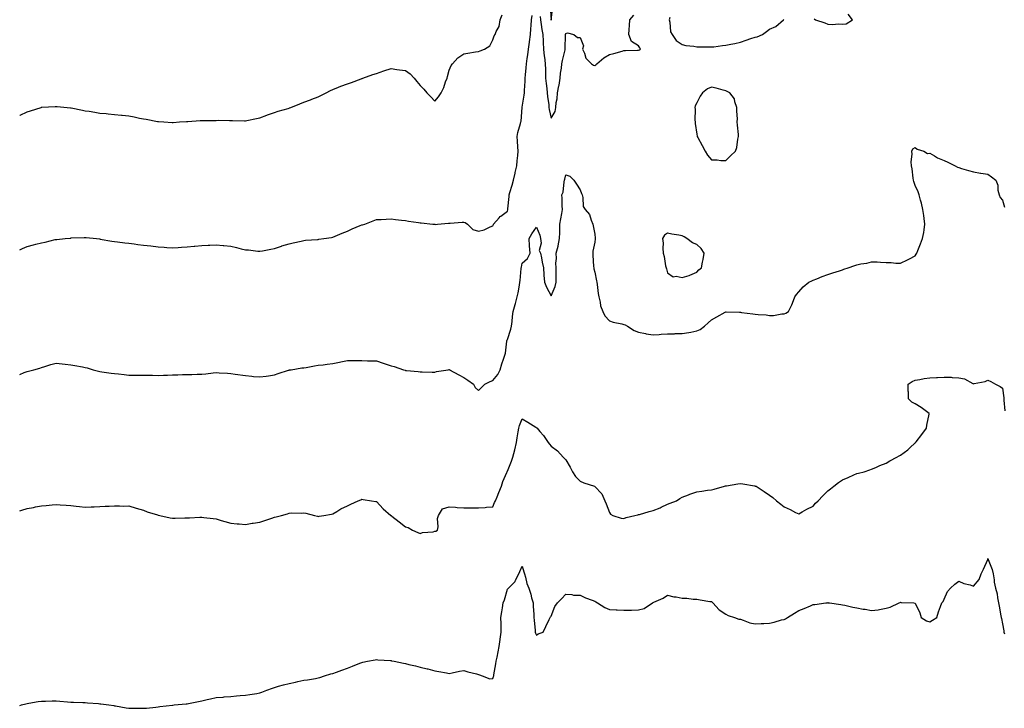
# Model space of a CAD drawing. Units: inches. Extents: x 992243 to 994883, y 7297898 to 7300538.
# Drawn here: x 992243 to 992919, y 7298460 to 7298932 of the extents above; entities that cross this region are included whole.
import ezdxf

# ---------------------------------------------------------------- set-up
doc = ezdxf.new("R2010")
doc.units = ezdxf.units.IN
doc.header["$MEASUREMENT"] = 0
doc.layers.add('Contour_99227297', color=7, linetype='Continuous', true_color=0x95801f)

msp = doc.modelspace()

# ---------------------------------------------------------------- linework, layer by layer
at = {"layer": 'Contour_99227297'}
for points in [[(992607.37, 7298941.24, 3185), (992608, 7298931.97, 3185), (992608, 7298931.92, 3185), (992608.01, 7298931.88, 3185), (992608.05, 7298931.76, 3185), (992608.11, 7298931.86, 3185), (992608.13, 7298931.92, 3185), (992608.14, 7298932.01, 3185), (992609.11, 7298940.86, 3185)], [(992788.76, 7298932.63, 3184), (992789.69, 7298931.92, 3184), (992796.1, 7298929.97, 3184), (992798.05, 7298929.01, 3184), (992801.22, 7298928.75, 3184), (992805.43, 7298929.3, 3184), (992808.05, 7298929.01, 3184), (992810.62, 7298929.35, 3184), (992815.04, 7298931.92, 3184), (992811.97, 7298935.84, 3184)], [(992243, 7298866.5, 3185), (992243.31, 7298866.66, 3185), (992248.05, 7298868.79, 3185), (992250.38, 7298869.59, 3185), (992257.79, 7298871.92, 3185), (992257.99, 7298871.98, 3185), (992258.05, 7298871.99, 3185), (992258.13, 7298872, 3185), (992267.43, 7298872.54, 3185), (992268.05, 7298872.58, 3185), (992268.67, 7298872.55, 3185), (992275.55, 7298871.92, 3185), (992277.84, 7298871.71, 3185), (992278.05, 7298871.7, 3185), (992278.33, 7298871.64, 3185), (992286.17, 7298870.04, 3185), (992288.05, 7298869.67, 3185), (992290.73, 7298869.24, 3185), (992294.69, 7298868.56, 3185), (992298.05, 7298868.05, 3185), (992302.29, 7298867.68, 3185), (992303.72, 7298867.59, 3185), (992308.05, 7298867.17, 3185), (992312.83, 7298866.7, 3185), (992313.37, 7298866.6, 3185), (992318.05, 7298866.06, 3185), (992321.68, 7298865.55, 3185), (992325.37, 7298864.6, 3185), (992328.05, 7298864.12, 3185), (992329.98, 7298863.85, 3185), (992337.67, 7298862.3, 3185), (992338.05, 7298862.24, 3185), (992338.34, 7298862.21, 3185), (992341.98, 7298861.92, 3185), (992347.63, 7298861.5, 3185), (992348.05, 7298861.48, 3185), (992348.43, 7298861.54, 3185), (992352.78, 7298861.92, 3185), (992357.6, 7298862.37, 3185), (992358.05, 7298862.37, 3185), (992358.49, 7298862.36, 3185), (992367.01, 7298862.96, 3185), (992368.05, 7298862.96, 3185), (992369.09, 7298862.96, 3185), (992376.92, 7298863.05, 3185), (992378.05, 7298863.05, 3185), (992379.21, 7298863.08, 3185), (992387.09, 7298862.88, 3185), (992388.05, 7298862.91, 3185), (992389.08, 7298862.95, 3185), (992397.34, 7298862.63, 3185), (992398.05, 7298862.67, 3185), (992399.02, 7298862.89, 3185), (992405.65, 7298864.32, 3185), (992408.05, 7298864.87, 3185), (992412.76, 7298866.63, 3185), (992413.18, 7298866.79, 3185), (992418.05, 7298868.49, 3185), (992420.61, 7298869.36, 3185), (992427.41, 7298871.28, 3185), (992428.05, 7298871.47, 3185), (992428.37, 7298871.6, 3185), (992429.13, 7298871.92, 3185), (992435.51, 7298874.46, 3185), (992438.05, 7298875.5, 3185), (992442.78, 7298877.19, 3185), (992443.68, 7298877.55, 3185), (992448.05, 7298879.21, 3185), (992449.92, 7298880.05, 3185), (992453.44, 7298881.92, 3185), (992456.46, 7298883.51, 3185), (992458.05, 7298884.29, 3185), (992461.93, 7298885.8, 3185), (992463.53, 7298886.44, 3185), (992468.05, 7298888.08, 3185), (992470.84, 7298889.13, 3185), (992477.64, 7298891.51, 3185), (992478.05, 7298891.66, 3185), (992478.25, 7298891.72, 3185), (992478.76, 7298891.92, 3185), (992485.57, 7298894.4, 3185), (992488.05, 7298895.24, 3185), (992493.03, 7298896.94, 3185), (992493.08, 7298896.95, 3185), (992498.05, 7298898.59, 3185), (992501.95, 7298898.02, 3185), (992503.91, 7298897.78, 3185), (992508.05, 7298897.16, 3185), (992511.16, 7298895.03, 3185), (992513.86, 7298891.92, 3185), (992515.85, 7298889.72, 3185), (992518.05, 7298887.01, 3185), (992520.49, 7298884.36, 3185), (992522.6, 7298881.92, 3185), (992525.34, 7298879.21, 3185), (992528.05, 7298876.3, 3185), (992530.76, 7298879.21, 3185), (992532.4, 7298881.92, 3185), (992534.33, 7298885.64, 3185), (992535.56, 7298889.43, 3185), (992536.56, 7298891.92, 3185), (992536.76, 7298893.21, 3185), (992538.05, 7298897.47, 3185), (992539.25, 7298900.72, 3185), (992540.22, 7298901.92, 3185), (992543.98, 7298905.99, 3185), (992548.05, 7298908.69, 3185), (992550.89, 7298909.08, 3185), (992556.09, 7298909.96, 3185), (992558.05, 7298910.25, 3185), (992559.26, 7298910.71, 3185), (992562.25, 7298911.92, 3185), (992565.8, 7298914.17, 3185), (992568.05, 7298918.38, 3185), (992568.82, 7298921.15, 3185), (992569.49, 7298921.92, 3185), (992570.21, 7298924.08, 3185), (992572.42, 7298927.55, 3185), (992572.94, 7298931.92, 3185), (992574.49, 7298935.48, 3185)], [(992243, 7298774.29, 3184), (992244.85, 7298775.12, 3184), (992248.05, 7298776.42, 3184), (992252.39, 7298777.58, 3184), (992254.16, 7298778.03, 3184), (992258.05, 7298779.04, 3184), (992260.44, 7298779.53, 3184), (992267.31, 7298781.18, 3184), (992268.05, 7298781.34, 3184), (992268.62, 7298781.35, 3184), (992274.13, 7298781.92, 3184), (992277.71, 7298782.26, 3184), (992278.05, 7298782.3, 3184), (992278.45, 7298782.32, 3184), (992287.31, 7298782.66, 3184), (992288.05, 7298782.7, 3184), (992288.77, 7298782.64, 3184), (992295.71, 7298781.92, 3184), (992297.8, 7298781.67, 3184), (992298.05, 7298781.65, 3184), (992298.35, 7298781.62, 3184), (992306.28, 7298780.15, 3184), (992308.05, 7298780.01, 3184), (992310.18, 7298779.79, 3184), (992315.11, 7298778.98, 3184), (992318.05, 7298778.72, 3184), (992321.7, 7298778.27, 3184), (992324.09, 7298777.96, 3184), (992328.05, 7298777.5, 3184), (992333.05, 7298776.92, 3184), (992338.05, 7298776.3, 3184), (992342.13, 7298776, 3184), (992344.13, 7298775.84, 3184), (992348.05, 7298775.53, 3184), (992351.89, 7298775.76, 3184), (992354.03, 7298775.94, 3184), (992358.05, 7298776.16, 3184), (992362.81, 7298776.68, 3184), (992363.24, 7298776.73, 3184), (992368.05, 7298777.24, 3184), (992372.54, 7298777.43, 3184), (992373.62, 7298777.49, 3184), (992378.05, 7298777.67, 3184), (992382.76, 7298777.21, 3184), (992383.3, 7298777.17, 3184), (992388.05, 7298776.65, 3184), (992391.94, 7298775.81, 3184), (992395.02, 7298774.95, 3184), (992398.05, 7298774.22, 3184), (992400.21, 7298774.08, 3184), (992406.58, 7298773.39, 3184), (992408.05, 7298773.29, 3184), (992409.73, 7298773.6, 3184), (992415.38, 7298774.59, 3184), (992418.05, 7298775.07, 3184), (992422.91, 7298776.78, 3184), (992423.11, 7298776.86, 3184), (992428.05, 7298778.41, 3184), (992430.87, 7298779.1, 3184), (992436.36, 7298780.23, 3184), (992438.05, 7298780.61, 3184), (992439.25, 7298780.72, 3184), (992447.46, 7298781.33, 3184), (992448.05, 7298781.39, 3184), (992448.53, 7298781.44, 3184), (992451.92, 7298781.92, 3184), (992457.23, 7298782.74, 3184), (992458.05, 7298782.9, 3184), (992459.72, 7298783.59, 3184), (992464.43, 7298785.54, 3184), (992468.05, 7298787.06, 3184), (992471.45, 7298788.52, 3184), (992476.91, 7298790.78, 3184), (992478.05, 7298791.26, 3184), (992478.55, 7298791.42, 3184), (992480, 7298791.92, 3184), (992485.8, 7298794.17, 3184), (992488.05, 7298794.97, 3184), (992491.22, 7298795.09, 3184), (992494.69, 7298795.28, 3184), (992498.05, 7298795.41, 3184), (992501.14, 7298795.01, 3184), (992505.35, 7298794.62, 3184), (992508.05, 7298794.29, 3184), (992510.01, 7298793.88, 3184), (992517, 7298792.97, 3184), (992518.05, 7298792.78, 3184), (992518.79, 7298792.66, 3184), (992526.75, 7298791.92, 3184), (992527.89, 7298791.76, 3184), (992528.05, 7298791.71, 3184), (992528.29, 7298791.68, 3184), (992529.9, 7298791.92, 3184), (992537.55, 7298792.42, 3184), (992538.05, 7298792.47, 3184), (992538.61, 7298792.48, 3184), (992546.85, 7298793.12, 3184), (992548.05, 7298793.12, 3184), (992549.02, 7298792.89, 3184), (992550.65, 7298791.92, 3184), (992554.22, 7298788.09, 3184), (992558.05, 7298787.1, 3184), (992562.01, 7298787.96, 3184), (992566.11, 7298789.98, 3184), (992568.05, 7298790.67, 3184), (992568.4, 7298791.57, 3184), (992568.54, 7298791.92, 3184), (992572.36, 7298796.23, 3184), (992573, 7298796.97, 3184), (992573.35, 7298797.22, 3184), (992578.05, 7298800.76, 3184), (992578.31, 7298801.66, 3184), (992578.32, 7298801.92, 3184), (992578.36, 7298802.23, 3184), (992579.13, 7298810.84, 3184), (992579.27, 7298811.92, 3184), (992579.76, 7298813.63, 3184), (992581.3, 7298818.67, 3184), (992582.18, 7298821.92, 3184), (992583.26, 7298826.71, 3184), (992583.36, 7298827.23, 3184), (992584.37, 7298831.92, 3184), (992584.64, 7298835.33, 3184), (992585.1, 7298838.97, 3184), (992585.36, 7298841.92, 3184), (992585.14, 7298844.83, 3184), (992584.87, 7298848.74, 3184), (992584.6, 7298851.92, 3184), (992585.18, 7298854.79, 3184), (992587.08, 7298860.95, 3184), (992587.31, 7298861.92, 3184), (992587.37, 7298862.6, 3184), (992588.03, 7298871.9, 3184), (992588.03, 7298871.92, 3184), (992588.03, 7298871.94, 3184), (992588.05, 7298872.01, 3184), (992589.55, 7298880.42, 3184), (992589.73, 7298881.92, 3184), (992589.77, 7298883.64, 3184), (992590.07, 7298889.9, 3184), (992590.12, 7298891.92, 3184), (992590.35, 7298894.22, 3184), (992590.9, 7298899.07, 3184), (992591.17, 7298901.92, 3184), (992591.64, 7298905.51, 3184), (992591.97, 7298908, 3184), (992592.48, 7298911.92, 3184), (992593.16, 7298916.81, 3184), (992593.17, 7298917.04, 3184), (992593.74, 7298921.92, 3184), (992594.06, 7298925.91, 3184), (992594.3, 7298928.17, 3184), (992594.61, 7298931.92, 3184), (992594.96, 7298935.01, 3184)], [(992600.45, 7298934.32, 3184), (992600.62, 7298931.92, 3184), (992601.23, 7298928.74, 3184), (992601.55, 7298925.42, 3184), (992602.4, 7298921.92, 3184), (992602.55, 7298917.42, 3184), (992602.6, 7298916.47, 3184), (992602.75, 7298911.92, 3184), (992603.33, 7298907.2, 3184), (992603.42, 7298906.55, 3184), (992604.01, 7298901.92, 3184), (992604.13, 7298898, 3184), (992604.1, 7298895.87, 3184), (992604.22, 7298891.92, 3184), (992604.5, 7298888.37, 3184), (992605.06, 7298884.91, 3184), (992605.34, 7298881.92, 3184), (992605.56, 7298879.43, 3184), (992606.34, 7298873.63, 3184), (992606.52, 7298871.92, 3184), (992606.72, 7298870.59, 3184), (992608.05, 7298864.59, 3184), (992610.78, 7298869.19, 3184), (992611.17, 7298871.92, 3184), (992611.5, 7298875.37, 3184), (992612.09, 7298877.88, 3184), (992612.38, 7298881.92, 3184), (992613.34, 7298886.63, 3184), (992613.42, 7298887.29, 3184), (992614.24, 7298891.92, 3184), (992614.49, 7298895.48, 3184), (992615.06, 7298898.93, 3184), (992615.31, 7298901.92, 3184), (992615.84, 7298904.13, 3184), (992617.66, 7298911.53, 3184), (992617.76, 7298911.92, 3184), (992617.76, 7298912.21, 3184), (992617.83, 7298921.7, 3184), (992617.84, 7298921.92, 3184), (992617.9, 7298922.07, 3184), (992618.05, 7298922.71, 3184), (992619.18, 7298923.05, 3184), (992623.55, 7298921.92, 3184), (992626.04, 7298919.91, 3184), (992628.05, 7298919.95, 3184), (992630.34, 7298914.21, 3184), (992629.5, 7298911.92, 3184), (992630.83, 7298909.14, 3184), (992631.8, 7298905.67, 3184), (992635.79, 7298901.92, 3184), (992637.07, 7298900.94, 3184), (992638.05, 7298900.71, 3184), (992638.76, 7298901.21, 3184), (992639.44, 7298901.92, 3184), (992644.12, 7298905.85, 3184), (992648.05, 7298908.23, 3184), (992651.03, 7298908.94, 3184), (992656.74, 7298910.61, 3184), (992658.05, 7298910.95, 3184), (992659, 7298910.97, 3184), (992667.34, 7298911.21, 3184), (992668.05, 7298911.22, 3184), (992668.61, 7298911.36, 3184), (992669.35, 7298911.92, 3184), (992669, 7298912.87, 3184), (992668.05, 7298914.07, 3184), (992663.22, 7298917.09, 3184), (992661.3, 7298921.92, 3184), (992661.58, 7298925.45, 3184), (992661.77, 7298928.2, 3184), (992662.05, 7298931.92, 3184), (992664.72, 7298935.25, 3184)], [(992689.65, 7298933.52, 3184), (992689.14, 7298931.92, 3184), (992689.59, 7298930.38, 3184), (992690, 7298923.87, 3184), (992691.11, 7298921.92, 3184), (992693.88, 7298917.75, 3184), (992698.05, 7298915.2, 3184), (992700.55, 7298914.42, 3184), (992706.05, 7298913.92, 3184), (992708.05, 7298913.48, 3184), (992709.58, 7298913.45, 3184), (992716.54, 7298913.43, 3184), (992718.05, 7298913.41, 3184), (992719.7, 7298913.57, 3184), (992725.62, 7298914.35, 3184), (992728.05, 7298914.58, 3184), (992731.43, 7298915.3, 3184), (992734.14, 7298915.83, 3184), (992738.05, 7298916.72, 3184), (992741.92, 7298918.05, 3184), (992745.26, 7298919.13, 3184), (992748.05, 7298920.05, 3184), (992749.54, 7298920.43, 3184), (992753.22, 7298921.92, 3184), (992755.84, 7298924.13, 3184), (992758.05, 7298925.53, 3184), (992762.42, 7298927.55, 3184), (992767.69, 7298931.92, 3184), (992767.77, 7298932.2, 3184)], [(992243, 7298688.64, 3183), (992246.09, 7298689.96, 3183), (992248.05, 7298690.74, 3183), (992249, 7298690.97, 3183), (992252.63, 7298691.92, 3183), (992256.91, 7298693.06, 3183), (992258.05, 7298693.43, 3183), (992260.22, 7298694.09, 3183), (992264.48, 7298695.49, 3183), (992268.05, 7298696.51, 3183), (992272.13, 7298696, 3183), (992274.14, 7298695.83, 3183), (992278.05, 7298695.35, 3183), (992280.93, 7298694.8, 3183), (992286.03, 7298693.94, 3183), (992288.05, 7298693.56, 3183), (992289.29, 7298693.16, 3183), (992293.54, 7298691.92, 3183), (992297.08, 7298690.95, 3183), (992298.05, 7298690.74, 3183), (992299.39, 7298690.58, 3183), (992305.75, 7298689.62, 3183), (992308.05, 7298689.36, 3183), (992310.89, 7298689.08, 3183), (992314.73, 7298688.6, 3183), (992318.05, 7298688.29, 3183), (992321.74, 7298688.23, 3183), (992324.37, 7298688.24, 3183), (992328.05, 7298688.21, 3183), (992331.85, 7298688.12, 3183), (992334.25, 7298688.12, 3183), (992338.05, 7298688.02, 3183), (992341.82, 7298688.15, 3183), (992344.42, 7298688.29, 3183), (992348.05, 7298688.41, 3183), (992351.51, 7298688.46, 3183), (992354.73, 7298688.6, 3183), (992358.05, 7298688.64, 3183), (992361.29, 7298688.68, 3183), (992364.98, 7298688.85, 3183), (992368.05, 7298688.88, 3183), (992370.83, 7298689.14, 3183), (992375.89, 7298689.76, 3183), (992378.05, 7298689.99, 3183), (992380.1, 7298689.87, 3183), (992385.67, 7298689.54, 3183), (992388.05, 7298689.4, 3183), (992391.02, 7298688.95, 3183), (992398.05, 7298687.86, 3183), (992402.51, 7298687.46, 3183), (992403.51, 7298687.38, 3183), (992408.05, 7298686.99, 3183), (992412.37, 7298687.6, 3183), (992413.97, 7298687.84, 3183), (992418.05, 7298688.43, 3183), (992420.6, 7298689.37, 3183), (992427.72, 7298691.59, 3183), (992428.05, 7298691.71, 3183), (992428.23, 7298691.74, 3183), (992429.38, 7298691.92, 3183), (992436.84, 7298693.13, 3183), (992438.05, 7298693.29, 3183), (992439.67, 7298693.54, 3183), (992445.39, 7298694.58, 3183), (992448.05, 7298694.96, 3183), (992451.48, 7298695.35, 3183), (992454.23, 7298695.74, 3183), (992458.05, 7298696.13, 3183), (992462.75, 7298697.22, 3183), (992463.49, 7298697.36, 3183), (992468.05, 7298698.32, 3183), (992471.72, 7298698.25, 3183), (992474.32, 7298698.19, 3183), (992478.05, 7298698.16, 3183), (992481.91, 7298698.06, 3183), (992484.17, 7298698.04, 3183), (992488.05, 7298697.94, 3183), (992492.61, 7298696.48, 3183), (992494, 7298695.97, 3183), (992498.05, 7298694.59, 3183), (992500.18, 7298694.05, 3183), (992506.59, 7298691.92, 3183), (992507.7, 7298691.57, 3183), (992508.05, 7298691.47, 3183), (992508.57, 7298691.4, 3183), (992516.74, 7298690.61, 3183), (992518.05, 7298690.44, 3183), (992519.44, 7298690.53, 3183), (992526.38, 7298690.25, 3183), (992528.05, 7298690.36, 3183), (992529.32, 7298690.65, 3183), (992537.32, 7298691.92, 3183), (992537.95, 7298692.02, 3183), (992538.05, 7298692.02, 3183), (992538.12, 7298691.99, 3183), (992538.26, 7298691.92, 3183), (992544.63, 7298688.5, 3183), (992548.05, 7298686.7, 3183), (992550.78, 7298684.65, 3183), (992554.61, 7298681.92, 3183), (992555.79, 7298679.66, 3183), (992558.05, 7298677.74, 3183), (992560.24, 7298679.73, 3183), (992562.57, 7298681.92, 3183), (992566.24, 7298683.73, 3183), (992568.05, 7298684.43, 3183), (992571.41, 7298688.56, 3183), (992572.97, 7298691.92, 3183), (992574.06, 7298695.91, 3183), (992575.38, 7298699.25, 3183), (992576.27, 7298701.92, 3183), (992576.61, 7298703.36, 3183), (992577.56, 7298711.43, 3183), (992577.65, 7298711.92, 3183), (992577.76, 7298712.21, 3183), (992578.05, 7298712.64, 3183), (992580.32, 7298719.65, 3183), (992580.77, 7298721.92, 3183), (992581.23, 7298725.1, 3183), (992581.47, 7298728.5, 3183), (992582.04, 7298731.92, 3183), (992583.31, 7298736.66, 3183), (992583.47, 7298737.34, 3183), (992584.62, 7298741.92, 3183), (992585.34, 7298744.63, 3183), (992586.19, 7298750.06, 3183), (992586.61, 7298751.92, 3183), (992586.73, 7298753.24, 3183), (992587.49, 7298761.36, 3183), (992587.54, 7298761.92, 3183), (992587.63, 7298762.34, 3183), (992588.05, 7298764.94, 3183), (992591.68, 7298768.29, 3183), (992593.57, 7298771.92, 3183), (992593.07, 7298776.9, 3183), (992593.06, 7298776.93, 3183), (992592.85, 7298781.92, 3183), (992594.74, 7298785.23, 3183), (992598.05, 7298789.86, 3183), (992600.33, 7298784.2, 3183), (992600.71, 7298781.92, 3183), (992601.16, 7298778.81, 3183), (992599.89, 7298773.76, 3183), (992600.61, 7298771.92, 3183), (992601.29, 7298768.68, 3183), (992601.76, 7298765.63, 3183), (992602.69, 7298761.92, 3183), (992603.09, 7298756.96, 3183), (992603.09, 7298756.88, 3183), (992603.41, 7298751.92, 3183), (992604.78, 7298748.65, 3183), (992608.05, 7298742.57, 3183), (992610.84, 7298749.13, 3183), (992611.51, 7298751.92, 3183), (992611.53, 7298755.4, 3183), (992611.52, 7298758.45, 3183), (992611.55, 7298761.92, 3183), (992611.13, 7298765, 3183), (992611.65, 7298768.32, 3183), (992611.36, 7298771.92, 3183), (992612.74, 7298776.61, 3183), (992612.93, 7298777.04, 3183), (992613.86, 7298781.92, 3183), (992613.92, 7298786.05, 3183), (992613.98, 7298787.85, 3183), (992614.04, 7298791.92, 3183), (992614.57, 7298795.4, 3183), (992615.3, 7298799.17, 3183), (992615.76, 7298801.92, 3183), (992615.56, 7298804.41, 3183), (992615.69, 7298809.56, 3183), (992615.44, 7298811.92, 3183), (992616.21, 7298813.76, 3183), (992617.01, 7298820.88, 3183), (992617.3, 7298821.92, 3183), (992617.32, 7298822.65, 3183), (992618.05, 7298825.6, 3183), (992620.88, 7298824.75, 3183), (992623.65, 7298821.92, 3183), (992625.43, 7298819.3, 3183), (992628.05, 7298815.41, 3183), (992628.96, 7298812.83, 3183), (992629.3, 7298811.92, 3183), (992629.83, 7298810.14, 3183), (992630.11, 7298803.98, 3183), (992631.42, 7298801.92, 3183), (992634.46, 7298798.33, 3183), (992635.4, 7298794.57, 3183), (992636.55, 7298791.92, 3183), (992636.89, 7298790.76, 3183), (992638.05, 7298784.89, 3183), (992638.36, 7298782.23, 3183), (992638.33, 7298781.92, 3183), (992638.3, 7298781.67, 3183), (992638.05, 7298779.56, 3183), (992636.75, 7298773.22, 3183), (992636.63, 7298771.92, 3183), (992636.75, 7298770.62, 3183), (992637.18, 7298762.79, 3183), (992637.25, 7298761.92, 3183), (992637.37, 7298761.24, 3183), (992638.05, 7298758.86, 3183), (992639.1, 7298752.97, 3183), (992639.38, 7298751.92, 3183), (992639.6, 7298750.37, 3183), (992640.34, 7298744.21, 3183), (992640.7, 7298741.92, 3183), (992641.65, 7298738.32, 3183), (992641.98, 7298735.85, 3183), (992643.51, 7298731.92, 3183), (992644.94, 7298728.81, 3183), (992648.05, 7298725.55, 3183), (992650.63, 7298724.5, 3183), (992656.49, 7298723.48, 3183), (992658.05, 7298723.03, 3183), (992658.87, 7298722.74, 3183), (992660.45, 7298721.92, 3183), (992665.01, 7298718.88, 3183), (992668.05, 7298717.62, 3183), (992672.8, 7298716.67, 3183), (992673.37, 7298716.6, 3183), (992678.05, 7298715.79, 3183), (992682.17, 7298716.04, 3183), (992683.67, 7298716.3, 3183), (992688.05, 7298716.52, 3183), (992692.79, 7298716.66, 3183), (992693.3, 7298716.67, 3183), (992698.05, 7298716.81, 3183), (992702.56, 7298717.41, 3183), (992703.92, 7298717.79, 3183), (992708.05, 7298718.5, 3183), (992710.41, 7298719.56, 3183), (992713.3, 7298721.92, 3183), (992715.9, 7298724.07, 3183), (992718.05, 7298726.15, 3183), (992721.83, 7298728.14, 3183), (992727.58, 7298731.45, 3183), (992728.05, 7298731.71, 3183), (992728.27, 7298731.7, 3183), (992737.48, 7298731.35, 3183), (992738.05, 7298731.31, 3183), (992738.76, 7298731.21, 3183), (992746.49, 7298730.36, 3183), (992748.05, 7298730.08, 3183), (992750.18, 7298729.79, 3183), (992755.77, 7298729.64, 3183), (992758.05, 7298729.23, 3183), (992760.75, 7298729.22, 3183), (992766.43, 7298730.3, 3183), (992768.05, 7298730.28, 3183), (992769.21, 7298730.76, 3183), (992770.97, 7298731.92, 3183), (992773.43, 7298736.54, 3183), (992773.74, 7298737.61, 3183), (992775.39, 7298741.92, 3183), (992776.52, 7298743.45, 3183), (992778.05, 7298745.42, 3183), (992781.17, 7298748.8, 3183), (992784.98, 7298751.92, 3183), (992787.03, 7298752.94, 3183), (992788.05, 7298753.34, 3183), (992790.39, 7298754.26, 3183), (992794.11, 7298755.86, 3183), (992798.05, 7298757.22, 3183), (992801.55, 7298758.42, 3183), (992805.97, 7298759.84, 3183), (992808.05, 7298760.53, 3183), (992809.07, 7298760.9, 3183), (992812.05, 7298761.92, 3183), (992816.52, 7298763.45, 3183), (992818.05, 7298764.01, 3183), (992820.67, 7298764.54, 3183), (992824.86, 7298765.11, 3183), (992828.05, 7298765.91, 3183), (992831.99, 7298765.86, 3183), (992834.33, 7298765.64, 3183), (992838.05, 7298765.56, 3183), (992841.66, 7298765.53, 3183), (992844.86, 7298765.11, 3183), (992848.05, 7298765.04, 3183), (992852.74, 7298767.23, 3183), (992854.24, 7298768.11, 3183), (992858.05, 7298770.19, 3183), (992858.72, 7298771.25, 3183), (992859.09, 7298771.92, 3183), (992859.81, 7298773.68, 3183), (992861.73, 7298778.24, 3183), (992863.18, 7298781.92, 3183), (992863.9, 7298786.07, 3183), (992864.15, 7298788.02, 3183), (992864.79, 7298791.92, 3183), (992864.23, 7298795.74, 3183), (992863.92, 7298797.79, 3183), (992863.3, 7298801.92, 3183), (992862.29, 7298806.16, 3183), (992861.75, 7298808.22, 3183), (992860.83, 7298811.92, 3183), (992860.18, 7298814.05, 3183), (992858.05, 7298818.36, 3183), (992857.14, 7298821.01, 3183), (992856.83, 7298821.92, 3183), (992856.59, 7298823.38, 3183), (992855.94, 7298829.81, 3183), (992855.55, 7298831.92, 3183), (992855.36, 7298834.61, 3183), (992855.98, 7298839.85, 3183), (992855.76, 7298841.92, 3183), (992856.38, 7298843.59, 3183), (992858.05, 7298844.5, 3183), (992859.46, 7298843.33, 3183), (992864.08, 7298841.92, 3183), (992866.5, 7298840.37, 3183), (992868.05, 7298840.46, 3183), (992871.35, 7298838.62, 3183), (992873.42, 7298837.29, 3183), (992878.05, 7298835.51, 3183), (992880.4, 7298834.27, 3183), (992885.44, 7298831.92, 3183), (992887.1, 7298830.97, 3183), (992888.05, 7298830.66, 3183), (992889.88, 7298830.09, 3183), (992894.75, 7298828.62, 3183), (992898.05, 7298827.61, 3183), (992902.93, 7298826.8, 3183), (992903.19, 7298826.78, 3183), (992908.05, 7298826.08, 3183), (992910.47, 7298824.34, 3183), (992913.49, 7298821.92, 3183), (992914.8, 7298818.67, 3183), (992914.88, 7298815.09, 3183), (992915.63, 7298811.92, 3183), (992916.33, 7298810.2, 3183), (992918.05, 7298808.3, 3183), (992919.51, 7298803.38, 3183)], [(992243, 7298595.18, 3182), (992244.4, 7298595.57, 3182), (992248.05, 7298596.62, 3182), (992252.5, 7298597.47, 3182), (992253.89, 7298597.76, 3182), (992258.05, 7298598.59, 3182), (992261.18, 7298598.79, 3182), (992265.3, 7298599.17, 3182), (992268.05, 7298599.34, 3182), (992270.8, 7298599.17, 3182), (992275.03, 7298598.9, 3182), (992278.05, 7298598.68, 3182), (992281.68, 7298598.29, 3182), (992284.19, 7298598.06, 3182), (992288.05, 7298597.66, 3182), (992292.13, 7298597.84, 3182), (992294.05, 7298597.92, 3182), (992298.05, 7298598.11, 3182), (992301.73, 7298598.24, 3182), (992304.49, 7298598.36, 3182), (992308.05, 7298598.47, 3182), (992311.46, 7298598.51, 3182), (992314.53, 7298598.4, 3182), (992318.05, 7298598.42, 3182), (992323.01, 7298596.96, 3182), (992323.07, 7298596.94, 3182), (992328.05, 7298595.54, 3182), (992330.6, 7298594.47, 3182), (992337.61, 7298592.36, 3182), (992338.05, 7298592.2, 3182), (992338.27, 7298592.14, 3182), (992339.27, 7298591.92, 3182), (992346.43, 7298590.3, 3182), (992348.05, 7298590.06, 3182), (992349.89, 7298590.08, 3182), (992356.33, 7298590.2, 3182), (992358.05, 7298590.21, 3182), (992359.74, 7298590.23, 3182), (992366.82, 7298590.69, 3182), (992368.05, 7298590.69, 3182), (992369.49, 7298590.48, 3182), (992375.94, 7298589.81, 3182), (992378.05, 7298589.5, 3182), (992381.42, 7298588.55, 3182), (992383.93, 7298587.8, 3182), (992388.05, 7298586.71, 3182), (992392.4, 7298586.27, 3182), (992393.76, 7298586.21, 3182), (992398.05, 7298585.82, 3182), (992402.7, 7298586.57, 3182), (992403.3, 7298586.67, 3182), (992408.05, 7298587.42, 3182), (992411.48, 7298588.49, 3182), (992416.25, 7298590.12, 3182), (992418.05, 7298590.71, 3182), (992419.05, 7298590.92, 3182), (992422.82, 7298591.92, 3182), (992426.83, 7298593.14, 3182), (992428.05, 7298593.59, 3182), (992429.83, 7298593.7, 3182), (992436.46, 7298593.51, 3182), (992438.05, 7298593.61, 3182), (992439.53, 7298593.4, 3182), (992445.52, 7298591.92, 3182), (992447.59, 7298591.46, 3182), (992448.05, 7298591.29, 3182), (992448.64, 7298591.33, 3182), (992451.93, 7298591.92, 3182), (992457.1, 7298592.87, 3182), (992458.05, 7298593.07, 3182), (992460.82, 7298594.69, 3182), (992463.54, 7298596.43, 3182), (992468.05, 7298598.49, 3182), (992470.34, 7298599.63, 3182), (992475.58, 7298601.92, 3182), (992477.3, 7298602.67, 3182), (992478.05, 7298603, 3182), (992479.02, 7298602.89, 3182), (992484.72, 7298601.92, 3182), (992487.62, 7298601.49, 3182), (992488.05, 7298601.45, 3182), (992492.67, 7298596.54, 3182), (992497.89, 7298591.92, 3182), (992497.98, 7298591.85, 3182), (992498.05, 7298591.81, 3182), (992498.57, 7298591.4, 3182), (992503.56, 7298587.43, 3182), (992508.05, 7298584.16, 3182), (992509.77, 7298583.64, 3182), (992512.7, 7298581.92, 3182), (992516.43, 7298580.3, 3182), (992518.05, 7298579.58, 3182), (992519.77, 7298580.2, 3182), (992526.89, 7298580.76, 3182), (992528.05, 7298581.03, 3182), (992528.8, 7298581.17, 3182), (992529.93, 7298581.92, 3182), (992530.31, 7298584.18, 3182), (992530.05, 7298589.92, 3182), (992530.6, 7298591.92, 3182), (992533.4, 7298596.57, 3182), (992538.05, 7298597.84, 3182), (992542.32, 7298597.65, 3182), (992543.43, 7298597.3, 3182), (992548.05, 7298597.2, 3182), (992552.77, 7298597.2, 3182), (992553.26, 7298597.13, 3182), (992558.05, 7298597.13, 3182), (992562.68, 7298597.29, 3182), (992563.67, 7298597.54, 3182), (992568.05, 7298597.75, 3182), (992569.16, 7298600.81, 3182), (992569.74, 7298601.92, 3182), (992570.93, 7298604.8, 3182), (992572.19, 7298607.78, 3182), (992573.88, 7298611.92, 3182), (992574.77, 7298615.2, 3182), (992577.54, 7298621.41, 3182), (992577.73, 7298621.92, 3182), (992577.85, 7298622.12, 3182), (992578.05, 7298622.36, 3182), (992580.81, 7298629.16, 3182), (992581.78, 7298631.92, 3182), (992583.04, 7298636.91, 3182), (992583.05, 7298636.92, 3182), (992584.24, 7298641.92, 3182), (992584.77, 7298645.2, 3182), (992585.4, 7298649.27, 3182), (992585.82, 7298651.92, 3182), (992586.35, 7298653.62, 3182), (992588.05, 7298658.11, 3182), (992592.1, 7298655.97, 3182), (992597.44, 7298652.53, 3182), (992598.05, 7298652.15, 3182), (992598.19, 7298652.06, 3182), (992598.44, 7298651.92, 3182), (992600.33, 7298649.64, 3182), (992602.82, 7298646.69, 3182), (992606.02, 7298641.92, 3182), (992606.89, 7298640.76, 3182), (992608.05, 7298639.48, 3182), (992612.32, 7298636.19, 3182), (992616.39, 7298631.92, 3182), (992617.2, 7298631.07, 3182), (992618.05, 7298630.17, 3182), (992621.19, 7298625.06, 3182), (992622.59, 7298621.92, 3182), (992624.81, 7298618.68, 3182), (992628.05, 7298615.34, 3182), (992630.49, 7298614.36, 3182), (992637.83, 7298611.92, 3182), (992638.05, 7298611.82, 3182), (992642.78, 7298606.65, 3182), (992644.79, 7298601.92, 3182), (992645.92, 7298599.79, 3182), (992648.05, 7298593.93, 3182), (992648.85, 7298592.72, 3182), (992650.4, 7298591.92, 3182), (992656.18, 7298590.05, 3182), (992658.05, 7298589.8, 3182), (992659.55, 7298590.42, 3182), (992665.6, 7298591.92, 3182), (992667.51, 7298592.46, 3182), (992668.05, 7298592.48, 3182), (992668.77, 7298592.64, 3182), (992675.26, 7298594.71, 3182), (992678.05, 7298595.23, 3182), (992682.85, 7298597.12, 3182), (992683.68, 7298597.55, 3182), (992688.05, 7298599.67, 3182), (992689.72, 7298600.25, 3182), (992694.01, 7298601.92, 3182), (992696.48, 7298603.49, 3182), (992698.05, 7298604.57, 3182), (992702.25, 7298606.12, 3182), (992703.39, 7298606.58, 3182), (992708.05, 7298608.18, 3182), (992711.48, 7298608.49, 3182), (992715.4, 7298609.27, 3182), (992718.05, 7298609.57, 3182), (992720.02, 7298609.95, 3182), (992727.15, 7298611.92, 3182), (992727.82, 7298612.15, 3182), (992728.05, 7298612.23, 3182), (992728.4, 7298612.27, 3182), (992736.3, 7298613.67, 3182), (992738.05, 7298613.84, 3182), (992739.68, 7298613.55, 3182), (992747.68, 7298612.29, 3182), (992748.05, 7298612.22, 3182), (992748.26, 7298612.13, 3182), (992748.77, 7298611.92, 3182), (992754.41, 7298608.28, 3182), (992758.05, 7298605.91, 3182), (992760.26, 7298604.13, 3182), (992762.88, 7298601.92, 3182), (992765.77, 7298599.64, 3182), (992768.05, 7298597.76, 3182), (992772.15, 7298596.02, 3182), (992775.92, 7298594.05, 3182), (992778.05, 7298593.02, 3182), (992780.51, 7298594.38, 3182), (992783.67, 7298596.3, 3182), (992788.05, 7298598.2, 3182), (992789.69, 7298600.28, 3182), (992791.39, 7298601.92, 3182), (992794.54, 7298605.43, 3182), (992798.05, 7298608.71, 3182), (992799.82, 7298610.15, 3182), (992802.07, 7298611.92, 3182), (992805.46, 7298614.51, 3182), (992808.05, 7298616.47, 3182), (992811.98, 7298617.99, 3182), (992815.84, 7298619.71, 3182), (992818.05, 7298620.65, 3182), (992819.11, 7298620.86, 3182), (992823.05, 7298621.92, 3182), (992826.83, 7298623.14, 3182), (992828.05, 7298623.59, 3182), (992830.97, 7298624.84, 3182), (992833.83, 7298626.14, 3182), (992838.05, 7298627.86, 3182), (992840.63, 7298629.34, 3182), (992845.35, 7298631.92, 3182), (992847.06, 7298632.91, 3182), (992848.05, 7298633.37, 3182), (992853.01, 7298636.96, 3182), (992854.48, 7298638.35, 3182), (992858.05, 7298641.71, 3182), (992858.16, 7298641.81, 3182), (992858.18, 7298641.92, 3182), (992858.64, 7298642.51, 3182), (992862.51, 7298647.46, 3182), (992865.88, 7298651.92, 3182), (992866.06, 7298653.91, 3182), (992867.57, 7298661.44, 3182), (992867.63, 7298661.92, 3182), (992862.14, 7298666.01, 3182), (992858.05, 7298668.52, 3182), (992855.84, 7298669.71, 3182), (992853.57, 7298671.92, 3182), (992853.36, 7298676.61, 3182), (992853.26, 7298677.13, 3182), (992853.13, 7298681.92, 3182), (992856.03, 7298683.94, 3182), (992858.05, 7298684.76, 3182), (992861.34, 7298685.21, 3182), (992864.17, 7298685.8, 3182), (992868.05, 7298686.27, 3182), (992872.69, 7298686.56, 3182), (992873.35, 7298686.62, 3182), (992878.05, 7298686.9, 3182), (992882.84, 7298686.71, 3182), (992883.35, 7298686.62, 3182), (992888.05, 7298686.39, 3182), (992891.87, 7298685.74, 3182), (992897.55, 7298682.42, 3182), (992898.05, 7298682.24, 3182), (992898.53, 7298682.4, 3182), (992906.14, 7298683.83, 3182), (992908.05, 7298684.79, 3182), (992910.01, 7298683.88, 3182), (992913.19, 7298681.92, 3182), (992916.53, 7298680.4, 3182), (992918.05, 7298679.37, 3182), (992918.84, 7298672.71, 3182), (992918.91, 7298671.92, 3182), (992919, 7298670.97, 3182), (992919.73, 7298663.6, 3182)], [(992243, 7298461.51, 3181), (992244.34, 7298461.92, 3181), (992247.23, 7298462.74, 3181), (992248.05, 7298462.97, 3181), (992249.31, 7298463.18, 3181), (992255.79, 7298464.18, 3181), (992258.05, 7298464.55, 3181), (992260.67, 7298464.54, 3181), (992265.34, 7298464.63, 3181), (992268.05, 7298464.63, 3181), (992270.53, 7298464.4, 3181), (992275.87, 7298464.1, 3181), (992278.05, 7298463.9, 3181), (992279.9, 7298463.77, 3181), (992286.33, 7298463.64, 3181), (992288.05, 7298463.54, 3181), (992289.54, 7298463.41, 3181), (992297.17, 7298462.8, 3181), (992298.05, 7298462.72, 3181), (992298.76, 7298462.63, 3181), (992304.22, 7298461.92, 3181), (992307.56, 7298461.43, 3181), (992308.05, 7298461.36, 3181), (992308.71, 7298461.26, 3181), (992316.13, 7298460, 3181), (992318.05, 7298459.72, 3181), (992320.28, 7298459.69, 3181), (992325.76, 7298459.63, 3181), (992328.05, 7298459.6, 3181), (992330.19, 7298459.78, 3181), (992336.59, 7298460.46, 3181), (992338.05, 7298460.6, 3181), (992339.22, 7298460.75, 3181), (992347.95, 7298461.82, 3181), (992348.05, 7298461.83, 3181), (992348.13, 7298461.84, 3181), (992349.05, 7298461.92, 3181), (992357.36, 7298462.61, 3181), (992358.05, 7298462.7, 3181), (992359.05, 7298462.92, 3181), (992365.74, 7298464.23, 3181), (992368.05, 7298464.76, 3181), (992371.65, 7298465.52, 3181), (992373.94, 7298466.03, 3181), (992378.05, 7298466.9, 3181), (992382.64, 7298467.33, 3181), (992383.52, 7298467.39, 3181), (992388.05, 7298467.74, 3181), (992391.9, 7298468.07, 3181), (992394.45, 7298468.32, 3181), (992398.05, 7298468.6, 3181), (992400.96, 7298469.01, 3181), (992405.92, 7298469.79, 3181), (992408.05, 7298470.11, 3181), (992409.32, 7298470.65, 3181), (992412.65, 7298471.92, 3181), (992416.54, 7298473.43, 3181), (992418.05, 7298473.94, 3181), (992420.81, 7298474.68, 3181), (992424.28, 7298475.69, 3181), (992428.05, 7298476.66, 3181), (992432.39, 7298477.58, 3181), (992434.06, 7298477.93, 3181), (992438.05, 7298478.8, 3181), (992440.77, 7298479.2, 3181), (992446.28, 7298480.15, 3181), (992448.05, 7298480.45, 3181), (992449.16, 7298480.81, 3181), (992452.34, 7298481.92, 3181), (992456.74, 7298483.23, 3181), (992458.05, 7298483.56, 3181), (992460.55, 7298484.42, 3181), (992464.29, 7298485.68, 3181), (992468.05, 7298487.06, 3181), (992471.54, 7298488.43, 3181), (992476.66, 7298490.53, 3181), (992478.05, 7298491.1, 3181), (992478.74, 7298491.23, 3181), (992481.95, 7298491.92, 3181), (992487.08, 7298492.89, 3181), (992488.05, 7298493.07, 3181), (992489.09, 7298492.96, 3181), (992497.59, 7298492.38, 3181), (992498.05, 7298492.33, 3181), (992498.39, 7298492.26, 3181), (992500.17, 7298491.92, 3181), (992506.62, 7298490.49, 3181), (992508.05, 7298490.22, 3181), (992510.26, 7298489.71, 3181), (992514.79, 7298488.66, 3181), (992518.05, 7298487.92, 3181), (992522.84, 7298486.71, 3181), (992523.41, 7298486.56, 3181), (992528.05, 7298485.29, 3181), (992530.91, 7298484.78, 3181), (992536.07, 7298483.9, 3181), (992538.05, 7298483.58, 3181), (992540.13, 7298484, 3181), (992544.99, 7298484.98, 3181), (992548.05, 7298485.56, 3181), (992550.75, 7298484.62, 3181), (992556.81, 7298483.16, 3181), (992558.05, 7298482.79, 3181), (992558.77, 7298482.64, 3181), (992560.66, 7298481.92, 3181), (992565.86, 7298479.73, 3181), (992568.05, 7298479.94, 3181), (992568.53, 7298481.44, 3181), (992568.62, 7298481.92, 3181), (992568.71, 7298482.58, 3181), (992569.95, 7298490.02, 3181), (992570.25, 7298491.92, 3181), (992570.84, 7298494.71, 3181), (992571.53, 7298498.44, 3181), (992572.34, 7298501.92, 3181), (992573.06, 7298506.91, 3181), (992573.07, 7298506.94, 3181), (992573.78, 7298511.92, 3181), (992573.66, 7298516.31, 3181), (992573.67, 7298517.54, 3181), (992573.53, 7298521.92, 3181), (992574.09, 7298525.88, 3181), (992574.62, 7298528.49, 3181), (992575.16, 7298531.92, 3181), (992576.03, 7298533.94, 3181), (992578.05, 7298541.24, 3181), (992578.36, 7298541.61, 3181), (992578.64, 7298541.92, 3181), (992583.34, 7298546.63, 3181), (992583.64, 7298547.51, 3181), (992585.83, 7298551.92, 3181), (992586.47, 7298553.5, 3181), (992588.05, 7298557.1, 3181), (992589.25, 7298553.12, 3181), (992589.61, 7298551.92, 3181), (992590.34, 7298549.63, 3181), (992591.26, 7298545.13, 3181), (992592.68, 7298541.92, 3181), (992594.07, 7298537.94, 3181), (992594.64, 7298535.33, 3181), (992595.63, 7298531.92, 3181), (992595.76, 7298529.63, 3181), (992596.11, 7298523.86, 3181), (992596.21, 7298521.92, 3181), (992596.25, 7298520.12, 3181), (992597.01, 7298512.96, 3181), (992597.04, 7298511.92, 3181), (992597.38, 7298511.25, 3181), (992598.05, 7298509.73, 3181), (992599.22, 7298510.75, 3181), (992602.51, 7298511.92, 3181), (992604.35, 7298515.62, 3181), (992606.56, 7298520.43, 3181), (992607.26, 7298521.92, 3181), (992607.55, 7298522.42, 3181), (992608.05, 7298522.8, 3181), (992610.6, 7298529.37, 3181), (992612.28, 7298531.92, 3181), (992615.17, 7298534.8, 3181), (992618.05, 7298538.01, 3181), (992622.24, 7298537.73, 3181), (992623.46, 7298537.33, 3181), (992628.05, 7298537.13, 3181), (992631.63, 7298535.5, 3181), (992636.13, 7298533.84, 3181), (992638.05, 7298533.07, 3181), (992638.76, 7298532.63, 3181), (992639.81, 7298531.92, 3181), (992644.92, 7298528.79, 3181), (992648.05, 7298527.44, 3181), (992652.79, 7298527.18, 3181), (992653.33, 7298527.2, 3181), (992658.05, 7298526.91, 3181), (992662.97, 7298527, 3181), (992663.13, 7298527, 3181), (992668.05, 7298527.08, 3181), (992671.8, 7298528.17, 3181), (992677.7, 7298531.92, 3181), (992677.91, 7298532.06, 3181), (992678.05, 7298532.14, 3181), (992678.51, 7298532.38, 3181), (992684.86, 7298535.11, 3181), (992688.05, 7298537.3, 3181), (992692.23, 7298536.1, 3181), (992693.99, 7298535.98, 3181), (992698.05, 7298535.16, 3181), (992701.19, 7298535.06, 3181), (992705.51, 7298534.46, 3181), (992708.05, 7298534.37, 3181), (992710.26, 7298534.13, 3181), (992717.07, 7298532.9, 3181), (992718.05, 7298532.78, 3181), (992718.57, 7298532.44, 3181), (992719.08, 7298531.92, 3181), (992723.36, 7298527.23, 3181), (992728.05, 7298524.26, 3181), (992729.5, 7298523.37, 3181), (992733.86, 7298521.92, 3181), (992736.98, 7298520.85, 3181), (992738.05, 7298520.66, 3181), (992739.83, 7298520.14, 3181), (992744.48, 7298518.35, 3181), (992748.05, 7298517.57, 3181), (992752.27, 7298517.7, 3181), (992754.01, 7298517.88, 3181), (992758.05, 7298518.02, 3181), (992761.26, 7298518.71, 3181), (992766.35, 7298520.22, 3181), (992768.05, 7298520.63, 3181), (992768.92, 7298521.05, 3181), (992770.25, 7298521.92, 3181), (992775.1, 7298524.87, 3181), (992778.05, 7298526.68, 3181), (992781.79, 7298528.18, 3181), (992786.06, 7298529.93, 3181), (992788.05, 7298530.74, 3181), (992789.07, 7298530.9, 3181), (992796.67, 7298531.92, 3181), (992797.9, 7298532.07, 3181), (992798.05, 7298532.12, 3181), (992798.2, 7298532.07, 3181), (992799.16, 7298531.92, 3181), (992806.88, 7298530.75, 3181), (992808.05, 7298530.62, 3181), (992809.71, 7298530.26, 3181), (992815.16, 7298529.03, 3181), (992818.05, 7298528.42, 3181), (992822.3, 7298527.67, 3181), (992823.67, 7298527.55, 3181), (992828.05, 7298526.59, 3181), (992832.74, 7298527.23, 3181), (992833.62, 7298527.49, 3181), (992838.05, 7298528.26, 3181), (992840.96, 7298529.01, 3181), (992846.97, 7298531.92, 3181), (992847.75, 7298532.22, 3181), (992848.05, 7298532.42, 3181), (992848.37, 7298532.24, 3181), (992857.09, 7298531.92, 3181), (992857.96, 7298531.83, 3181), (992858.05, 7298531.77, 3181), (992861.17, 7298525.04, 3181), (992862.25, 7298521.92, 3181), (992865.78, 7298519.65, 3181), (992868.05, 7298518.97, 3181), (992869.93, 7298520.04, 3181), (992872.99, 7298521.92, 3181), (992874.17, 7298525.8, 3181), (992875.55, 7298529.42, 3181), (992876.38, 7298531.92, 3181), (992877.16, 7298532.81, 3181), (992878.05, 7298534.52, 3181), (992880.23, 7298539.74, 3181), (992882.34, 7298541.92, 3181), (992885.28, 7298544.69, 3181), (992888.05, 7298546.81, 3181), (992891.41, 7298545.28, 3181), (992895.73, 7298544.24, 3181), (992898.05, 7298543.46, 3181), (992902.04, 7298547.93, 3181), (992903.43, 7298551.92, 3181), (992904.91, 7298555.06, 3181), (992907.85, 7298561.72, 3181), (992907.94, 7298561.92, 3181), (992907.97, 7298562, 3181), (992908.05, 7298562.37, 3181), (992908.14, 7298562.01, 3181), (992908.18, 7298561.92, 3181), (992908.23, 7298561.74, 3181), (992911.02, 7298554.89, 3181), (992911.55, 7298551.92, 3181), (992912.25, 7298547.72, 3181), (992912.33, 7298546.2, 3181), (992913.26, 7298541.92, 3181), (992914.38, 7298538.25, 3181), (992914.56, 7298535.41, 3181), (992915.3, 7298531.92, 3181), (992915.74, 7298529.61, 3181), (992916.92, 7298523.05, 3181), (992917.13, 7298521.92, 3181), (992917.27, 7298521.14, 3181), (992918.05, 7298517.55, 3181), (992918.87, 7298512.74, 3181), (992919.04, 7298511.92, 3181), (992919.37, 7298510.6, 3181)]]:
    msp.add_polyline3d(points, dxfattribs=at)
for points in [[(992728.05, 7298835.46, 3184), (992731.29, 7298838.68, 3184), (992734.58, 7298841.92, 3184), (992735.59, 7298844.38, 3184), (992736.2, 7298850.07, 3184), (992736.69, 7298851.92, 3184), (992736.67, 7298853.3, 3184), (992735.93, 7298859.8, 3184), (992735.9, 7298861.92, 3184), (992735.98, 7298863.99, 3184), (992735.52, 7298869.39, 3184), (992735.58, 7298871.92, 3184), (992734.14, 7298875.83, 3184), (992733.87, 7298877.74, 3184), (992730.68, 7298881.92, 3184), (992729.01, 7298882.88, 3184), (992728.05, 7298883.27, 3184), (992726.28, 7298883.69, 3184), (992721.35, 7298885.22, 3184), (992718.05, 7298885.88, 3184), (992715.33, 7298884.64, 3184), (992712.02, 7298881.92, 3184), (992710.34, 7298879.63, 3184), (992708.05, 7298875.15, 3184), (992707.01, 7298872.96, 3184), (992706.82, 7298871.92, 3184), (992706.89, 7298870.76, 3184), (992706.81, 7298863.16, 3184), (992706.88, 7298861.92, 3184), (992706.97, 7298860.84, 3184), (992708.05, 7298853.53, 3184), (992708.32, 7298852.19, 3184), (992708.38, 7298851.92, 3184), (992708.77, 7298851.2, 3184), (992711.82, 7298845.69, 3184), (992713.72, 7298841.92, 3184), (992715.33, 7298839.2, 3184), (992718.05, 7298836.03, 3184), (992722.14, 7298836.01, 3184), (992724.51, 7298835.46, 3184)], [(992708.05, 7298758.76, 3184), (992709.51, 7298760.46, 3184), (992711.18, 7298761.92, 3184), (992711.89, 7298765.76, 3184), (992712.39, 7298767.58, 3184), (992713.03, 7298771.92, 3184), (992711.15, 7298775.02, 3184), (992708.05, 7298777.95, 3184), (992705.2, 7298779.07, 3184), (992701.32, 7298781.92, 3184), (992699.34, 7298783.21, 3184), (992698.05, 7298783.85, 3184), (992695.61, 7298784.36, 3184), (992690.97, 7298784.84, 3184), (992688.05, 7298785.63, 3184), (992685.82, 7298784.15, 3184), (992684.43, 7298781.92, 3184), (992684.91, 7298778.78, 3184), (992684.69, 7298775.28, 3184), (992685.04, 7298771.92, 3184), (992685.66, 7298769.53, 3184), (992686.65, 7298763.32, 3184), (992686.97, 7298761.92, 3184), (992687.26, 7298761.13, 3184), (992688.05, 7298758.5, 3184), (992691.9, 7298755.77, 3184), (992693.83, 7298756.14, 3184), (992698.05, 7298755.21, 3184), (992702.74, 7298756.61, 3184), (992703.27, 7298756.7, 3184)]]:
    msp.add_polyline3d(points, close=True, dxfattribs=at)

doc.saveas('drawing.dxf')
